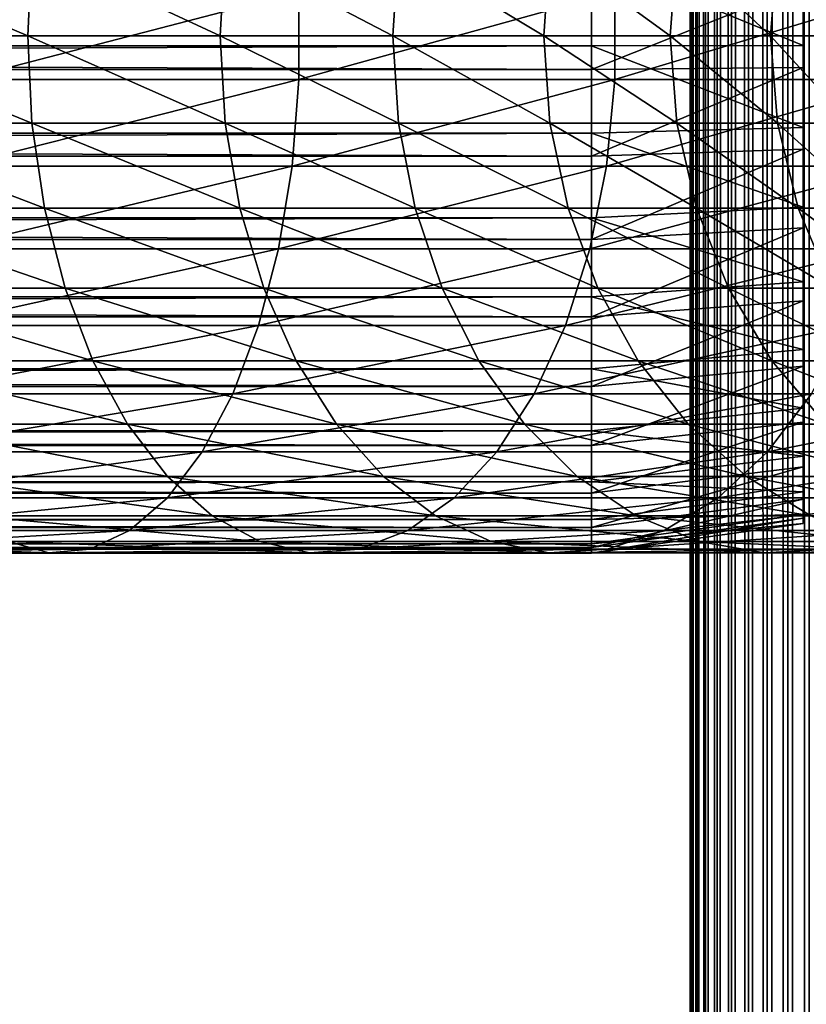
# Model space of a CAD drawing. Extents: x 0 to 550, y 0 to 1196.
# Drawn here: x 496 to 512, y 262 to 283 of the extents above; entities that cross this region are included whole.
import ezdxf

# ---------------------------------------------------------------- set-up
doc = ezdxf.new("R2010")
doc.units = 0
doc.header["$MEASUREMENT"] = 0

msp = doc.modelspace()

# ---------------------------------------------------------------- linework, layer by layer
for points in [[(510, 598, 33), (510.036957, 1194.5, 32.530701), (510.036957, 1.50001, 32.530701)], [(510.036957, 1.50001, 57.469303), (510.036957, 1194.5, 57.469303), (510, 598, 57.000004)], [(510.036957, 1.50001, 32.530701), (510.036957, 1194.5, 32.530701), (510.146851, 1194.5, 32.072948)], [(510.036957, 1.50001, 32.530701), (510.146851, 1194.5, 32.072948), (510.146851, 1.50001, 32.072948)], [(510.146851, 1.50001, 57.927052), (510.146851, 1194.5, 57.927052), (510.036957, 1194.5, 57.469303)], [(510.146851, 1.50001, 57.927052), (510.036957, 1194.5, 57.469303), (510.036957, 1.50001, 57.469303)], [(510.146851, 1.50001, 32.072948), (510.146851, 1194.5, 32.072948), (510.326996, 1194.5, 31.638029)], [(510.146851, 1.50001, 32.072948), (510.326996, 1194.5, 31.638029), (510.326996, 1.50001, 31.638029)], [(510.326996, 1.50001, 58.361973), (510.326996, 1194.5, 58.361973), (510.146851, 1194.5, 57.927052)], [(510.326996, 1.50001, 58.361973), (510.146851, 1194.5, 57.927052), (510.146851, 1.50001, 57.927052)], [(510.326996, 1.50001, 31.638029), (510.326996, 1194.5, 31.638029), (510.572906, 1194.5, 31.236645)], [(510.326996, 1.50001, 31.638029), (510.572906, 1194.5, 31.236645), (510.572906, 1.50001, 31.236645)], [(510.572906, 1.50001, 58.763359), (510.572906, 1194.5, 58.763359), (510.326996, 1194.5, 58.361973)], [(510.572906, 1.50001, 58.763359), (510.326996, 1194.5, 58.361973), (510.326996, 1.50001, 58.361973)], [(510.572906, 1.50001, 31.236645), (510.572906, 1194.5, 31.236645), (510.878693, 1194.5, 30.878681)], [(510.572906, 1.50001, 31.236645), (510.878693, 1194.5, 30.878681), (510.878693, 1.50001, 30.878681)], [(510.878693, 1.50001, 59.121323), (510.878693, 1194.5, 59.121323), (510.572906, 1194.5, 58.763359)], [(510.878693, 1.50001, 59.121323), (510.572906, 1194.5, 58.763359), (510.572906, 1.50001, 58.763359)], [(510.878693, 1.50001, 30.878681), (510.878693, 1194.5, 30.878681), (511.236664, 1194.5, 30.57295)], [(510.878693, 1.50001, 30.878681), (511.236664, 1194.5, 30.57295), (511.236664, 1.50001, 30.57295)], [(511.236664, 1.50001, 59.427052), (511.236664, 1194.5, 59.427052), (510.878693, 1194.5, 59.121323)], [(511.236664, 1.50001, 59.427052), (510.878693, 1194.5, 59.121323), (510.878693, 1.50001, 59.121323)], [(511.236664, 1.50001, 30.57295), (511.236664, 1194.5, 30.57295), (511.638031, 1194.5, 30.326981)], [(511.236664, 1.50001, 30.57295), (511.638031, 1194.5, 30.326981), (511.638031, 1.50001, 30.326981)], [(511.638031, 1.50001, 59.673023), (511.638031, 1194.5, 59.673023), (511.236664, 1194.5, 59.427052)], [(511.638031, 1.50001, 59.673023), (511.236664, 1194.5, 59.427052), (511.236664, 1.50001, 59.427052)], [(511.638031, 1.50001, 30.326981), (511.638031, 1194.5, 30.326981), (512.072937, 1194.5, 30.146833)], [(511.638031, 1.50001, 30.326981), (512.072937, 1194.5, 30.146833), (512.072937, 1.50001, 30.146833)], [(512.072937, 1.50001, 59.853168), (512.072937, 1194.5, 59.853168), (511.638031, 1194.5, 59.673023)], [(512.072937, 1.50001, 59.853168), (511.638031, 1194.5, 59.673023), (511.638031, 1.50001, 59.673023)], [(512.072937, 1.50001, 30.146833), (512.072937, 1194.5, 30.146833), (512.530701, 1194.5, 30.036938)], [(512.072937, 1.50001, 30.146833), (512.530701, 1194.5, 30.036938), (512.530701, 1.50001, 30.036938)], [(512.530701, 1.50001, 59.963066), (512.530701, 1194.5, 59.963066), (512.072937, 1194.5, 59.853168)], [(512.530701, 1.50001, 59.963066), (512.072937, 1194.5, 59.853168), (512.072937, 1.50001, 59.853168)], [(510.036957, 1.50001, 32.530701), (510, 514, 33), (510, 598, 33)], [(510.036957, 1.50001, 57.469303), (510, 598, 57.000004), (510, 514, 57.000004)], [(510.036957, 1.50001, 32.530701), (510, 472, 33), (510, 514, 33)], [(510, 514, 57.000004), (510, 472, 57.000004), (510.036957, 1.50001, 57.469303)], [(510, 430, 33), (510, 472, 33), (510.036957, 1.50001, 32.530701)], [(510.036957, 1.50001, 57.469303), (510, 472, 57.000004), (510, 430, 57.000004)], [(510.036957, 1.50001, 32.530701), (510, 388, 33), (510, 430, 33)], [(510.036957, 1.50001, 57.469303), (510, 430, 57.000004), (510, 388, 57.000004)], [(510.036957, 1.50001, 32.530701), (510, 346.000031, 33), (510, 388, 33)], [(510, 388, 57.000004), (510, 346.000031, 57.000004), (510.036957, 1.50001, 57.469303)], [(510, 304, 33), (510, 346.000031, 33), (510.036957, 1.50001, 32.530701)], [(510.036957, 1.50001, 57.469303), (510, 346.000031, 57.000004), (510, 304, 57.000004)], [(510.036957, 1.50001, 32.530701), (510, 220, 33), (510, 304, 33)], [(510, 304, 57.000004), (510, 284.833679, 55.693935), (510, 283, 55.850002)], [(510, 304, 57.000004), (510, 283, 55.850002), (510, 220, 57.000004)], [(510, 220, 33.575001), (510, 282.079834, 34.189091), (510, 304, 33.575001)], [(510, 304, 33.575001), (510, 282.079834, 34.189091), (510, 283.920135, 34.189091)], [(510, 304, 33.575001), (510, 304, 33), (510, 220, 33)], [(510, 304, 33.575001), (510, 220, 33), (510, 220, 33.575001)], [(510.036957, 1.50001, 57.469303), (510, 304, 57.000004), (510, 220, 57.000004)], [(491.556641, 284.859009, 125.214714), (495.926788, 283, 122.388313), (491.483093, 283, 125.074608)], [(491.556641, 284.859009, 125.214714), (496.016693, 284.859009, 122.518524), (495.926788, 283, 122.388313)], [(496.016693, 284.859009, 122.518524), (500.014313, 283, 119.185959), (495.926788, 283, 122.388313)], [(496.016693, 284.859009, 122.518524), (500.119202, 284.859009, 119.304398), (500.014313, 283, 119.185959)], [(500.119202, 284.859009, 119.304398), (503.685944, 283, 115.514282), (500.014313, 283, 119.185959)], [(500.119202, 284.859009, 119.304398), (503.804382, 284.859009, 115.619194), (503.685944, 283, 115.514282)], [(503.804382, 284.859009, 115.619194), (506.888275, 283, 111.426788), (503.685944, 283, 115.514282)], [(503.804382, 284.859009, 115.619194), (507.018494, 284.859009, 111.51667), (506.888275, 283, 111.426788)], [(507.018494, 284.859009, 111.51667), (509.574585, 283, 106.983093), (506.888275, 283, 111.426788)], [(507.018494, 284.859009, 111.51667), (509.714722, 284.859009, 107.056633), (509.574585, 283, 106.983093)], [(509.714722, 284.859009, 107.056633), (511.705688, 283, 102.248016), (509.574585, 283, 106.983093)], [(509.714722, 284.859009, 107.056633), (511.853638, 284.859009, 102.304115), (511.705688, 283, 102.248016)], [(511.853638, 284.859009, 102.304115), (513.250488, 283, 97.290573), (511.705688, 283, 102.248016)], [(511.853638, 284.859009, 102.304115), (513.404114, 284.859009, 97.328438), (513.250488, 283, 97.290573)], [(507.902985, 284.64444, 55.876389), (40.037006, 284.64444, 55.876389), (40.037006, 282.782684, 55.997856)], [(507.902985, 284.64444, 55.876389), (40.037006, 282.782684, 55.997856), (507.902985, 282.782684, 55.997856)], [(507.902985, 282.782684, 55.997856), (512.403015, 282.795166, 55.365543), (507.902985, 284.64444, 55.876389)], [(507.902985, 284.64444, 55.876389), (512.403015, 282.795166, 55.365543), (512.403015, 284.549896, 55.25106)], [(507.902985, 282.283875, 34.023338), (40.037006, 282.283875, 34.023338), (40.037006, 284.149231, 34.0602)], [(507.902985, 282.283875, 34.023338), (40.037006, 284.149231, 34.0602), (507.902985, 284.149231, 34.0602)], [(507.902985, 284.149231, 34.0602), (512.403015, 284.08316, 34.689175), (507.902985, 282.283875, 34.023338)], [(507.902985, 282.283875, 34.023338), (512.403015, 284.08316, 34.689175), (512.403015, 282.325043, 34.65443)], [(494.535278, 282.067139, 147.739014), (501.688599, 282.067139, 144.519547), (501.688599, 283.932861, 144.519547)], [(494.535278, 282.067139, 147.739014), (501.688599, 283.932861, 144.519547), (494.535278, 283.932861, 147.739014)], [(501.688599, 282.067139, 144.519547), (508.401703, 282.067139, 140.461334), (508.401703, 283.932861, 140.461334)], [(501.688599, 282.067139, 144.519547), (508.401703, 283.932861, 140.461334), (501.688599, 283.932861, 144.519547)], [(508.401703, 282.067139, 140.461334), (514.57666, 282.067139, 135.62355), (514.57666, 283.932861, 135.62355)], [(508.401703, 282.067139, 140.461334), (514.57666, 283.932861, 135.62355), (508.401703, 283.932861, 140.461334)], [(491.483093, 283, 125.074608), (496.016693, 281.140991, 122.518524), (491.556641, 281.140991, 125.214714)], [(491.483093, 283, 125.074608), (495.926788, 283, 122.388313), (496.016693, 281.140991, 122.518524)], [(495.926788, 283, 122.388313), (500.119202, 281.140991, 119.304398), (496.016693, 281.140991, 122.518524)], [(495.926788, 283, 122.388313), (500.014313, 283, 119.185959), (500.119202, 281.140991, 119.304398)], [(500.014313, 283, 119.185959), (503.804382, 281.140991, 115.619194), (500.119202, 281.140991, 119.304398)], [(500.014313, 283, 119.185959), (503.685944, 283, 115.514282), (503.804382, 281.140991, 115.619194)], [(503.685944, 283, 115.514282), (507.018494, 281.140991, 111.51667), (503.804382, 281.140991, 115.619194)], [(503.685944, 283, 115.514282), (506.888275, 283, 111.426788), (507.018494, 281.140991, 111.51667)], [(506.888275, 283, 111.426788), (509.714722, 281.140991, 107.056633), (507.018494, 281.140991, 111.51667)], [(506.888275, 283, 111.426788), (509.574585, 283, 106.983093), (509.714722, 281.140991, 107.056633)], [(509.574585, 283, 106.983093), (511.853638, 281.140991, 102.304115), (509.714722, 281.140991, 107.056633)], [(509.574585, 283, 106.983093), (511.705688, 283, 102.248016), (511.853638, 281.140991, 102.304115)], [(510, 220, 57.000004), (510, 283, 55.850002), (510, 281.166351, 55.693935)], [(511.705688, 283, 102.248016), (513.404114, 281.140991, 97.328438), (511.853638, 281.140991, 102.304115)], [(511.705688, 283, 102.248016), (513.250488, 283, 97.290573), (513.404114, 281.140991, 97.328438)], [(507.902985, 282.782684, 55.997856), (40.037006, 280.927155, 55.802929), (507.902985, 280.927155, 55.802929)], [(507.902985, 282.782684, 55.997856), (40.037006, 282.782684, 55.997856), (40.037006, 280.927155, 55.802929)], [(507.902985, 282.782684, 55.997856), (512.403015, 281.046326, 55.181828), (512.403015, 282.795166, 55.365543)], [(507.902985, 280.927155, 55.802929), (512.403015, 281.046326, 55.181828), (507.902985, 282.782684, 55.997856)], [(507.902985, 282.283875, 34.023338), (512.403015, 282.325043, 34.65443), (507.902985, 280.439117, 34.302254)], [(507.902985, 280.439117, 34.302254), (512.403015, 282.325043, 34.65443), (512.403015, 280.586334, 34.917309)], [(507.902985, 280.439117, 34.302254), (40.037006, 280.439117, 34.302254), (40.037006, 282.283875, 34.023338)], [(507.902985, 280.439117, 34.302254), (40.037006, 282.283875, 34.023338), (507.902985, 282.283875, 34.023338)], [(494.423462, 280.228271, 147.444183), (501.542084, 280.228271, 144.240372), (501.688599, 282.067139, 144.519547)], [(494.423462, 280.228271, 147.444183), (501.688599, 282.067139, 144.519547), (494.535278, 282.067139, 147.739014)], [(501.542084, 280.228271, 144.240372), (508.222595, 280.228271, 140.201843), (508.401703, 282.067139, 140.461334)], [(501.542084, 280.228271, 144.240372), (508.401703, 282.067139, 140.461334), (501.688599, 282.067139, 144.519547)], [(508.222595, 280.228271, 140.201843), (514.367554, 280.228271, 135.387527), (514.57666, 282.067139, 135.62355)], [(508.222595, 280.228271, 140.201843), (514.57666, 282.067139, 135.62355), (508.401703, 282.067139, 140.461334)], [(510, 220, 33.575001), (510, 280.266052, 34.500099), (510, 282.079834, 34.189091)], [(491.556641, 281.140991, 125.214714), (496.016693, 281.140991, 122.518524), (496.283722, 279.33548, 122.905426)], [(491.556641, 281.140991, 125.214714), (496.283722, 279.33548, 122.905426), (491.775085, 279.33548, 125.630974)], [(496.016693, 281.140991, 122.518524), (500.119202, 281.140991, 119.304398), (500.430939, 279.33548, 119.656288)], [(496.016693, 281.140991, 122.518524), (500.430939, 279.33548, 119.656288), (496.283722, 279.33548, 122.905426)], [(500.119202, 281.140991, 119.304398), (503.804382, 281.140991, 115.619194), (504.156281, 279.33548, 115.930946)], [(500.119202, 281.140991, 119.304398), (504.156281, 279.33548, 115.930946), (500.430939, 279.33548, 119.656288)], [(503.804382, 281.140991, 115.619194), (507.018494, 281.140991, 111.51667), (507.405396, 279.33548, 111.78373)], [(503.804382, 281.140991, 115.619194), (507.405396, 279.33548, 111.78373), (504.156281, 279.33548, 115.930946)], [(507.018494, 281.140991, 111.51667), (509.714722, 281.140991, 107.056633), (510.131012, 279.33548, 107.275108)], [(507.018494, 281.140991, 111.51667), (510.131012, 279.33548, 107.275108), (507.405396, 279.33548, 111.78373)], [(509.714722, 281.140991, 107.056633), (511.853638, 281.140991, 102.304115), (512.293213, 279.33548, 102.470833)], [(509.714722, 281.140991, 107.056633), (512.293213, 279.33548, 102.470833), (510.131012, 279.33548, 107.275108)], [(510, 220, 57.000004), (510, 281.166351, 55.693935), (510, 279.385437, 55.230221)], [(511.853638, 281.140991, 102.304115), (513.404114, 281.140991, 97.328438), (513.860596, 279.33548, 97.440948)], [(511.853638, 281.140991, 102.304115), (513.860596, 279.33548, 97.440948), (512.293213, 279.33548, 102.470833)], [(507.902985, 280.927155, 55.802929), (40.037006, 280.927155, 55.802929), (40.037006, 279.131256, 55.297226)], [(507.902985, 280.927155, 55.802929), (40.037006, 279.131256, 55.297226), (507.902985, 279.131256, 55.297226)], [(507.902985, 280.927155, 55.802929), (512.403015, 279.353668, 54.7052), (512.403015, 281.046326, 55.181828)], [(507.902985, 279.131256, 55.297226), (512.403015, 279.353668, 54.7052), (507.902985, 280.927155, 55.802929)], [(507.902985, 278.66803, 34.888924), (40.037006, 278.66803, 34.888924), (40.037006, 280.439117, 34.302254)], [(507.902985, 278.66803, 34.888924), (40.037006, 280.439117, 34.302254), (507.902985, 280.439117, 34.302254)], [(507.902985, 280.439117, 34.302254), (512.403015, 280.586334, 34.917309), (507.902985, 278.66803, 34.888924)], [(507.902985, 278.66803, 34.888924), (512.403015, 280.586334, 34.917309), (512.403015, 278.917084, 35.470249)], [(494.203033, 278.469086, 146.863022), (501.253235, 278.469086, 143.690002), (501.542084, 280.228271, 144.240372)], [(494.203033, 278.469086, 146.863022), (501.542084, 280.228271, 144.240372), (494.423462, 280.228271, 147.444183)], [(501.253235, 278.469086, 143.690002), (507.869476, 278.469086, 139.690308), (508.222595, 280.228271, 140.201843)], [(501.253235, 278.469086, 143.690002), (508.222595, 280.228271, 140.201843), (501.542084, 280.228271, 144.240372)], [(507.869476, 278.469086, 139.690308), (513.955444, 278.469086, 134.922302), (514.367554, 280.228271, 135.387527)], [(507.869476, 278.469086, 139.690308), (514.367554, 280.228271, 135.387527), (508.222595, 280.228271, 140.201843)], [(510, 278.530853, 35.113171), (510, 280.266052, 34.500099), (510, 220, 33.575001)], [(510, 279.385437, 55.230221), (510, 277.708496, 54.472206), (510, 220, 57.000004)], [(491.775085, 279.33548, 125.630974), (496.283722, 279.33548, 122.905426), (496.720276, 277.635376, 123.537888)], [(491.775085, 279.33548, 125.630974), (496.720276, 277.635376, 123.537888), (492.132233, 277.635376, 126.311455)], [(496.283722, 279.33548, 122.905426), (500.430939, 279.33548, 119.656288), (500.940552, 277.635376, 120.231514)], [(496.283722, 279.33548, 122.905426), (500.940552, 277.635376, 120.231514), (496.720276, 277.635376, 123.537888)], [(500.430939, 279.33548, 119.656288), (504.156281, 279.33548, 115.930946), (504.731537, 277.635376, 116.440559)], [(500.430939, 279.33548, 119.656288), (504.731537, 277.635376, 116.440559), (500.940552, 277.635376, 120.231514)], [(504.156281, 279.33548, 115.930946), (507.405396, 279.33548, 111.78373), (508.037872, 277.635376, 112.220291)], [(504.156281, 279.33548, 115.930946), (508.037872, 277.635376, 112.220291), (504.731537, 277.635376, 116.440559)], [(507.405396, 279.33548, 111.78373), (510.131012, 279.33548, 107.275108), (510.811462, 277.635376, 107.63224)], [(507.405396, 279.33548, 111.78373), (510.811462, 277.635376, 107.63224), (508.037872, 277.635376, 112.220291)], [(507.902985, 279.131256, 55.297226), (512.403015, 277.765961, 53.949368), (512.403015, 279.353668, 54.7052)], [(510.131012, 279.33548, 107.275108), (512.293213, 279.33548, 102.470833), (513.011841, 277.635376, 102.74334)], [(510.131012, 279.33548, 107.275108), (513.011841, 277.635376, 102.74334), (510.811462, 277.635376, 107.63224)], [(512.293213, 279.33548, 102.470833), (513.860596, 279.33548, 97.440948), (514.606689, 277.635376, 97.624863)], [(512.293213, 279.33548, 102.470833), (514.606689, 277.635376, 97.624863), (513.011841, 277.635376, 102.74334)], [(507.902985, 279.131256, 55.297226), (40.037006, 279.131256, 55.297226), (40.037006, 277.446655, 54.495289)], [(507.902985, 279.131256, 55.297226), (40.037006, 277.446655, 54.495289), (507.902985, 277.446655, 54.495289)], [(507.902985, 277.446655, 54.495289), (512.403015, 277.765961, 53.949368), (507.902985, 279.131256, 55.297226)], [(507.902985, 278.66803, 34.888924), (512.403015, 278.917084, 35.470249), (507.902985, 277.021545, 35.766476)], [(507.902985, 277.021545, 35.766476), (512.403015, 278.917084, 35.470249), (512.403015, 277.365265, 36.297344)], [(507.902985, 277.021545, 35.766476), (40.037006, 277.021545, 35.766476), (40.037006, 278.66803, 34.888924)], [(507.902985, 277.021545, 35.766476), (40.037006, 278.66803, 34.888924), (507.902985, 278.66803, 34.888924)], [(493.880402, 276.840271, 146.012253), (500.830353, 276.840271, 142.884308), (501.253235, 278.469086, 143.690002)], [(493.880402, 276.840271, 146.012253), (501.253235, 278.469086, 143.690002), (494.203033, 278.469086, 146.863022)], [(500.830353, 276.840271, 142.884308), (507.3526, 276.840271, 138.941483), (507.869476, 278.469086, 139.690308)], [(500.830353, 276.840271, 142.884308), (507.869476, 278.469086, 139.690308), (501.253235, 278.469086, 143.690002)], [(507.3526, 276.840271, 138.941483), (513.352051, 276.840271, 134.241226), (513.955444, 278.469086, 134.922302)], [(507.3526, 276.840271, 138.941483), (513.955444, 278.469086, 134.922302), (507.869476, 278.469086, 139.690308)], [(510, 276.924286, 36.01067), (510, 278.530853, 35.113171), (510, 241.920151, 34.189091)], [(510, 241.920151, 34.189091), (510, 278.530853, 35.113171), (510, 220, 33.575001)], [(507.902985, 277.446655, 54.495289), (512.403015, 276.328796, 52.936081), (512.403015, 277.765961, 53.949368)], [(492.132233, 277.635376, 126.311455), (496.720276, 277.635376, 123.537888), (497.313812, 276.089569, 124.397713)], [(492.132233, 277.635376, 126.311455), (497.313812, 276.089569, 124.397713), (492.617798, 276.089569, 127.236542)], [(496.720276, 277.635376, 123.537888), (500.940552, 277.635376, 120.231514), (501.633331, 276.089569, 121.013527)], [(496.720276, 277.635376, 123.537888), (501.633331, 276.089569, 121.013527), (497.313812, 276.089569, 124.397713)], [(500.940552, 277.635376, 120.231514), (504.731537, 277.635376, 116.440559), (505.51355, 276.089569, 117.133362)], [(500.940552, 277.635376, 120.231514), (505.51355, 276.089569, 117.133362), (501.633331, 276.089569, 121.013527)], [(504.731537, 277.635376, 116.440559), (508.037872, 277.635376, 112.220291), (508.897736, 276.089569, 112.813782)], [(504.731537, 277.635376, 116.440559), (508.897736, 276.089569, 112.813782), (505.51355, 276.089569, 117.133362)], [(508.037872, 277.635376, 112.220291), (510.811462, 277.635376, 107.63224), (511.736511, 276.089569, 108.117767)], [(508.037872, 277.635376, 112.220291), (511.736511, 276.089569, 108.117767), (508.897736, 276.089569, 112.813782)], [(510, 276.183807, 53.441689), (510, 241, 55.850002), (510, 277.708496, 54.472206)], [(510, 277.708496, 54.472206), (510, 241, 55.850002), (510, 220, 57.000004)], [(510.811462, 277.635376, 107.63224), (513.011841, 277.635376, 102.74334), (513.988586, 276.089569, 103.113815)], [(510.811462, 277.635376, 107.63224), (513.988586, 276.089569, 103.113815), (511.736511, 276.089569, 108.117767)], [(507.902985, 277.446655, 54.495289), (40.037006, 277.446655, 54.495289), (40.037006, 275.921814, 53.420189)], [(507.902985, 277.446655, 54.495289), (40.037006, 275.921814, 53.420189), (507.902985, 275.921814, 53.420189)], [(507.902985, 275.921814, 53.420189), (512.403015, 276.328796, 52.936081), (507.902985, 277.446655, 54.495289)], [(507.902985, 277.021545, 35.766476), (512.403015, 277.365265, 36.297344), (507.902985, 275.547058, 36.909657)], [(507.902985, 275.547058, 36.909657), (512.403015, 277.365265, 36.297344), (512.403015, 275.975555, 37.374798)], [(507.902985, 275.547058, 36.909657), (40.037006, 275.547058, 36.909657), (40.037006, 277.021545, 35.766476)], [(507.902985, 275.547058, 36.909657), (40.037006, 277.021545, 35.766476), (507.902985, 277.021545, 35.766476)], [(510, 241.920151, 34.189091), (510, 275.492462, 37.166779), (510, 276.924286, 36.01067)], [(493.464783, 275.388672, 144.916321), (500.285614, 275.388672, 141.846497), (500.830353, 276.840271, 142.884308)], [(493.464783, 275.388672, 144.916321), (500.830353, 276.840271, 142.884308), (493.880402, 276.840271, 146.012253)], [(500.285614, 275.388672, 141.846497), (506.686798, 275.388672, 137.976868), (507.3526, 276.840271, 138.941483)], [(500.285614, 275.388672, 141.846497), (507.3526, 276.840271, 138.941483), (500.830353, 276.840271, 142.884308)], [(506.686798, 275.388672, 137.976868), (512.574768, 275.388672, 133.363907), (513.352051, 276.840271, 134.241226)], [(506.686798, 275.388672, 137.976868), (513.352051, 276.840271, 134.241226), (507.3526, 276.840271, 138.941483)], [(507.902985, 275.921814, 53.420189), (512.403015, 275.083557, 51.694485), (512.403015, 276.328796, 52.936081)], [(492.617798, 276.089569, 127.236542), (497.313812, 276.089569, 124.397713), (498.047119, 274.742615, 125.460159)], [(492.617798, 276.089569, 127.236542), (498.047119, 274.742615, 125.460159), (493.217712, 274.742615, 128.379639)], [(497.313812, 276.089569, 124.397713), (501.633331, 276.089569, 121.013527), (502.489441, 274.742615, 121.979843)], [(497.313812, 276.089569, 124.397713), (502.489441, 274.742615, 121.979843), (498.047119, 274.742615, 125.460159)], [(501.633331, 276.089569, 121.013527), (505.51355, 276.089569, 117.133362), (506.479858, 274.742615, 117.989433)], [(501.633331, 276.089569, 121.013527), (506.479858, 274.742615, 117.989433), (502.489441, 274.742615, 121.979843)], [(505.51355, 276.089569, 117.133362), (508.897736, 276.089569, 112.813782), (509.960175, 274.742615, 113.547134)], [(505.51355, 276.089569, 117.133362), (509.960175, 274.742615, 113.547134), (506.479858, 274.742615, 117.989433)], [(508.897736, 276.089569, 112.813782), (511.736511, 276.089569, 108.117767), (512.879639, 274.742615, 108.71772)], [(508.897736, 276.089569, 112.813782), (512.879639, 274.742615, 108.71772), (509.960175, 274.742615, 113.547134)], [(510, 274.855194, 52.168324), (510, 242.833664, 55.693935), (510, 276.183807, 53.441689)], [(510, 276.183807, 53.441689), (510, 242.833664, 55.693935), (510, 241, 55.850002)], [(511.736511, 276.089569, 108.117767), (513.988586, 276.089569, 103.113815), (515.19574, 274.742615, 103.571602)], [(511.736511, 276.089569, 108.117767), (515.19574, 274.742615, 103.571602), (512.879639, 274.742615, 108.71772)], [(507.902985, 275.921814, 53.420189), (40.037006, 275.921814, 53.420189), (40.037006, 274.600616, 52.102859)], [(507.902985, 275.921814, 53.420189), (40.037006, 274.600616, 52.102859), (507.902985, 274.600616, 52.102859)], [(507.902985, 275.547058, 36.909657), (512.403015, 275.975555, 37.374798), (507.902985, 274.286987, 38.28558)], [(507.902985, 274.286987, 38.28558), (512.403015, 275.975555, 37.374798), (512.403015, 274.787933, 38.671616)], [(507.902985, 274.600616, 52.102859), (512.403015, 275.083557, 51.694485), (507.902985, 275.921814, 53.420189)], [(507.902985, 274.286987, 38.28558), (40.037006, 274.286987, 38.28558), (40.037006, 275.547058, 36.909657)], [(507.902985, 274.286987, 38.28558), (40.037006, 275.547058, 36.909657), (507.902985, 275.547058, 36.909657)], [(510, 241.920151, 34.189091), (510, 274.276642, 38.548233), (510, 275.492462, 37.166779)], [(492.96814, 274.156036, 143.606781), (499.634796, 274.156036, 140.606369), (500.285614, 275.388672, 141.846497)], [(492.96814, 274.156036, 143.606781), (500.285614, 275.388672, 141.846497), (493.464783, 275.388672, 144.916321)], [(499.634796, 274.156036, 140.606369), (505.891205, 274.156036, 136.824249), (506.686798, 275.388672, 137.976868)], [(499.634796, 274.156036, 140.606369), (506.686798, 275.388672, 137.976868), (500.285614, 275.388672, 141.846497)], [(505.891205, 274.156036, 136.824249), (511.646088, 274.156036, 132.315567), (512.574768, 275.388672, 133.363907)], [(505.891205, 274.156036, 136.824249), (512.574768, 275.388672, 133.363907), (506.686798, 275.388672, 137.976868)], [(511.646088, 274.156036, 132.315567), (516.815552, 274.156036, 127.146095), (517.863892, 275.388672, 128.074829)], [(511.646088, 274.156036, 132.315567), (517.863892, 275.388672, 128.074829), (512.574768, 275.388672, 133.363907)], [(507.902985, 274.600616, 52.102859), (512.403015, 274.06604, 50.260307), (512.403015, 275.083557, 51.694485)], [(507.902985, 274.286987, 38.28558), (512.403015, 274.787933, 38.671616), (507.902985, 273.277588, 39.854664)], [(507.902985, 273.277588, 39.854664), (512.403015, 274.787933, 38.671616), (512.403015, 273.836548, 40.15049)], [(510, 274.855194, 52.168324), (510, 273.760925, 50.688736), (510, 242.833664, 55.693935)], [(507.902985, 274.600616, 52.102859), (40.037006, 274.600616, 52.102859), (40.037006, 273.521057, 50.581192)], [(507.902985, 274.600616, 52.102859), (40.037006, 273.521057, 50.581192), (507.902985, 273.521057, 50.581192)], [(493.217712, 274.742615, 128.379639), (498.047119, 274.742615, 125.460159), (498.899261, 273.633179, 126.694679)], [(493.217712, 274.742615, 128.379639), (498.899261, 273.633179, 126.694679), (493.914825, 273.633179, 129.70787)], [(498.047119, 274.742615, 125.460159), (502.489441, 274.742615, 121.979843), (503.484131, 273.633179, 123.102638)], [(498.047119, 274.742615, 125.460159), (503.484131, 273.633179, 123.102638), (498.899261, 273.633179, 126.694679)], [(502.489441, 274.742615, 121.979843), (506.479858, 274.742615, 117.989433), (507.602631, 273.633179, 118.984146)], [(502.489441, 274.742615, 121.979843), (507.602631, 273.633179, 118.984146), (503.484131, 273.633179, 123.102638)], [(506.479858, 274.742615, 117.989433), (509.960175, 274.742615, 113.547134), (511.194702, 273.633179, 114.399254)], [(506.479858, 274.742615, 117.989433), (511.194702, 273.633179, 114.399254), (507.602631, 273.633179, 118.984146)], [(507.902985, 273.521057, 50.581192), (512.403015, 274.06604, 50.260307), (507.902985, 274.600616, 52.102859)], [(509.960175, 274.742615, 113.547134), (512.879639, 274.742615, 108.71772), (514.207825, 273.633179, 109.414818)], [(509.960175, 274.742615, 113.547134), (514.207825, 273.633179, 109.414818), (511.194702, 273.633179, 114.399254)], [(507.902985, 273.277588, 39.854664), (40.037006, 273.277588, 39.854664), (40.037006, 274.286987, 38.28558)], [(507.902985, 273.277588, 39.854664), (40.037006, 274.286987, 38.28558), (507.902985, 274.286987, 38.28558)], [(492.404755, 273.177795, 142.121307), (498.896484, 273.177795, 139.199615), (499.634796, 274.156036, 140.606369)], [(492.404755, 273.177795, 142.121307), (499.634796, 274.156036, 140.606369), (492.96814, 274.156036, 143.606781)], [(498.896484, 273.177795, 139.199615), (504.988678, 273.177795, 135.516754), (505.891205, 274.156036, 136.824249)], [(498.896484, 273.177795, 139.199615), (505.891205, 274.156036, 136.824249), (499.634796, 274.156036, 140.606369)], [(504.988678, 273.177795, 135.516754), (510.59259, 273.177795, 131.126389), (511.646088, 274.156036, 132.315567)], [(504.988678, 273.177795, 135.516754), (511.646088, 274.156036, 132.315567), (505.891205, 274.156036, 136.824249)], [(510, 243.733963, 34.500099), (510, 273.311768, 40.115288), (510, 274.276642, 38.548233)], [(510, 243.733963, 34.500099), (510, 274.276642, 38.548233), (510, 241.920151, 34.189091)], [(510.59259, 273.177795, 131.126389), (515.626404, 273.177795, 126.092567), (516.815552, 274.156036, 127.146095)], [(510.59259, 273.177795, 131.126389), (516.815552, 274.156036, 127.146095), (511.646088, 274.156036, 132.315567)], [(507.902985, 273.521057, 50.581192), (512.403015, 273.305573, 48.674797), (512.403015, 274.06604, 50.260307)], [(507.902985, 273.277588, 39.854664), (512.403015, 273.836548, 40.15049), (507.902985, 272.547882, 41.571774)], [(507.902985, 272.547882, 41.571774), (512.403015, 273.836548, 40.15049), (512.403015, 273.148804, 41.768875)], [(510, 242.833664, 55.693935), (510, 273.760925, 50.688736), (510, 272.932404, 49.045494)], [(493.914825, 273.633179, 129.70787), (498.899261, 273.633179, 126.694679), (499.845612, 272.793243, 128.065735)], [(493.914825, 273.633179, 129.70787), (499.845612, 272.793243, 128.065735), (494.689056, 272.793243, 131.182999)], [(498.899261, 273.633179, 126.694679), (503.484131, 273.633179, 123.102638), (504.588837, 272.793243, 124.349625)], [(498.899261, 273.633179, 126.694679), (504.588837, 272.793243, 124.349625), (499.845612, 272.793243, 128.065735)], [(503.484131, 273.633179, 123.102638), (507.602631, 273.633179, 118.984146), (508.849609, 272.793243, 120.088882)], [(503.484131, 273.633179, 123.102638), (508.849609, 272.793243, 120.088882), (504.588837, 272.793243, 124.349625)], [(507.602631, 273.633179, 118.984146), (511.194702, 273.633179, 114.399254), (512.565735, 272.793243, 115.345627)], [(507.602631, 273.633179, 118.984146), (512.565735, 272.793243, 115.345627), (508.849609, 272.793243, 120.088882)], [(511.194702, 273.633179, 114.399254), (514.207825, 273.633179, 109.414818), (515.682983, 272.793243, 110.189026)], [(511.194702, 273.633179, 114.399254), (515.682983, 272.793243, 110.189026), (512.565735, 272.793243, 115.345627)], [(507.902985, 273.521057, 50.581192), (40.037006, 273.521057, 50.581192), (40.037006, 272.714172, 48.89896)], [(507.902985, 273.521057, 50.581192), (40.037006, 272.714172, 48.89896), (507.902985, 272.714172, 48.89896)], [(507.902985, 272.714172, 48.89896), (512.403015, 273.305573, 48.674797), (507.902985, 273.521057, 50.581192)], [(507.902985, 272.547882, 41.571774), (40.037006, 272.547882, 41.571774), (40.037006, 273.277588, 39.854664)], [(507.902985, 272.547882, 41.571774), (40.037006, 273.277588, 39.854664), (507.902985, 273.277588, 39.854664)], [(491.790863, 272.482147, 140.502609), (498.091949, 272.482147, 137.666733), (498.896484, 273.177795, 139.199615)], [(491.790863, 272.482147, 140.502609), (498.896484, 273.177795, 139.199615), (492.404755, 273.177795, 142.121307)], [(498.091949, 272.482147, 137.666733), (504.005249, 272.482147, 134.09201), (504.988678, 273.177795, 135.516754)], [(498.091949, 272.482147, 137.666733), (504.988678, 273.177795, 135.516754), (498.896484, 273.177795, 139.199615)], [(504.005249, 272.482147, 134.09201), (509.44458, 272.482147, 129.830566), (510.59259, 273.177795, 131.126389)], [(504.005249, 272.482147, 134.09201), (510.59259, 273.177795, 131.126389), (504.988678, 273.177795, 135.516754)], [(507.902985, 272.714172, 48.89896), (512.403015, 272.823975, 46.983566), (512.403015, 273.305573, 48.674797)], [(507.902985, 272.547882, 41.571774), (512.403015, 273.148804, 41.768875), (507.902985, 272.118835, 43.387505)], [(507.902985, 272.118835, 43.387505), (512.403015, 273.148804, 41.768875), (512.403015, 272.744446, 43.480213)], [(509.44458, 272.482147, 129.830566), (514.330566, 272.482147, 124.944572), (515.626404, 273.177795, 126.092567)], [(509.44458, 272.482147, 129.830566), (515.626404, 273.177795, 126.092567), (510.59259, 273.177795, 131.126389)], [(510, 272.62561, 41.822872), (510, 273.311768, 40.115288), (510, 243.733963, 34.500099)], [(510, 250.239105, 50.688736), (510, 249.144791, 52.168324), (510, 272.932404, 49.045494)], [(510, 272.932404, 49.045494), (510, 249.144791, 52.168324), (510, 247.816193, 53.441689)], [(510, 272.932404, 49.045494), (510, 247.816193, 53.441689), (510, 246.291489, 54.472206)], [(510, 242.833664, 55.693935), (510, 272.932404, 49.045494), (510, 244.614578, 55.230221)], [(510, 244.614578, 55.230221), (510, 272.932404, 49.045494), (510, 246.291489, 54.472206)], [(510, 272.393524, 47.285873), (510, 251.606461, 47.285873), (510, 272.932404, 49.045494)], [(510, 272.932404, 49.045494), (510, 251.606461, 47.285873), (510, 251.067612, 49.045494)], [(510, 272.932404, 49.045494), (510, 251.067612, 49.045494), (510, 250.239105, 50.688736)], [(507.902985, 272.714172, 48.89896), (40.037006, 272.714172, 48.89896), (40.037006, 272.203217, 47.104568)], [(507.902985, 272.714172, 48.89896), (40.037006, 272.203217, 47.104568), (507.902985, 272.203217, 47.104568)], [(494.689056, 272.793243, 131.182999), (499.845612, 272.793243, 128.065735), (500.859009, 272.246887, 129.53389)], [(494.689056, 272.793243, 131.182999), (500.859009, 272.246887, 129.53389), (495.518097, 272.246887, 132.762604)], [(499.845612, 272.793243, 128.065735), (504.588837, 272.793243, 124.349625), (505.771881, 272.246887, 125.684929)], [(499.845612, 272.793243, 128.065735), (505.771881, 272.246887, 125.684929), (500.859009, 272.246887, 129.53389)], [(504.588837, 272.793243, 124.349625), (508.849609, 272.793243, 120.088882), (510.184875, 272.246887, 121.271858)], [(504.588837, 272.793243, 124.349625), (510.184875, 272.246887, 121.271858), (505.771881, 272.246887, 125.684929)], [(507.902985, 272.203217, 47.104568), (512.403015, 272.635101, 45.235271), (512.403015, 272.823975, 46.983566)], [(507.902985, 272.203217, 47.104568), (512.403015, 272.823975, 46.983566), (507.902985, 272.714172, 48.89896)], [(507.902985, 272.118835, 43.387505), (512.403015, 272.744446, 43.480213), (507.902985, 272.002838, 45.249626)], [(507.902985, 272.002838, 45.249626), (512.403015, 272.744446, 43.480213), (512.403015, 272.635101, 45.235271)], [(508.849609, 272.793243, 120.088882), (512.565735, 272.793243, 115.345627), (514.033936, 272.246887, 116.359024)], [(508.849609, 272.793243, 120.088882), (514.033936, 272.246887, 116.359024), (510.184875, 272.246887, 121.271858)], [(507.902985, 272.118835, 43.387505), (40.037006, 272.118835, 43.387505), (40.037006, 272.547882, 41.571774)], [(507.902985, 272.118835, 43.387505), (40.037006, 272.547882, 41.571774), (507.902985, 272.547882, 41.571774)], [(491.144135, 272.089081, 138.797287), (497.244354, 272.089081, 136.051773), (498.091949, 272.482147, 137.666733)], [(491.144135, 272.089081, 138.797287), (498.091949, 272.482147, 137.666733), (491.790863, 272.482147, 140.502609)], [(497.244354, 272.089081, 136.051773), (502.969208, 272.089081, 132.591003), (504.005249, 272.482147, 134.09201)], [(497.244354, 272.089081, 136.051773), (504.005249, 272.482147, 134.09201), (498.091949, 272.482147, 137.666733)], [(502.969208, 272.089081, 132.591003), (508.235168, 272.089081, 128.465393), (509.44458, 272.482147, 129.830566)], [(502.969208, 272.089081, 132.591003), (509.44458, 272.482147, 129.830566), (504.005249, 272.482147, 134.09201)], [(507.902985, 272.002838, 45.249626), (512.403015, 272.635101, 45.235271), (507.902985, 272.203217, 47.104568)], [(508.235168, 272.089081, 128.465393), (512.965454, 272.089081, 123.735138), (514.330566, 272.482147, 124.944572)], [(508.235168, 272.089081, 128.465393), (514.330566, 272.482147, 124.944572), (509.44458, 272.482147, 129.830566)], [(510, 272.237885, 43.621857), (510, 272.62561, 41.822872), (510, 251.762115, 43.621857)], [(510, 251.762115, 43.621857), (510, 272.62561, 41.822872), (510, 251.37442, 41.822872)], [(510, 243.733963, 34.500099), (510, 245.469116, 35.113171), (510, 272.62561, 41.822872)], [(510, 272.62561, 41.822872), (510, 245.469116, 35.113171), (510, 247.075714, 36.01067)], [(510, 272.62561, 41.822872), (510, 247.075714, 36.01067), (510, 248.507538, 37.166779)], [(510, 248.507538, 37.166779), (510, 249.723373, 38.548233), (510, 272.62561, 41.822872)], [(510, 272.62561, 41.822872), (510, 249.723373, 38.548233), (510, 250.688248, 40.115288)], [(510, 272.62561, 41.822872), (510, 250.688248, 40.115288), (510, 251.37442, 41.822872)], [(510, 272.15979, 45.460487), (510, 251.84024, 45.460487), (510, 272.393524, 47.285873)], [(510, 272.393524, 47.285873), (510, 251.84024, 45.460487), (510, 251.606461, 47.285873)], [(507.902985, 272.203217, 47.104568), (40.037006, 272.203217, 47.104568), (40.037006, 272.002838, 45.249626)], [(507.902985, 272.203217, 47.104568), (40.037006, 272.002838, 45.249626), (507.902985, 272.002838, 45.249626)], [(507.902985, 272.002838, 45.249626), (40.037006, 272.002838, 45.249626), (40.037006, 272.118835, 43.387505)], [(507.902985, 272.002838, 45.249626), (40.037006, 272.118835, 43.387505), (507.902985, 272.118835, 43.387505)], [(489.826843, 272.246887, 135.324005), (495.518097, 272.246887, 132.762604), (496.378082, 272.009918, 134.401245)], [(489.826843, 272.246887, 135.324005), (496.378082, 272.009918, 134.401245), (490.483093, 272.009918, 137.054352)], [(490.483093, 272.009918, 137.054352), (496.378082, 272.009918, 134.401245), (497.244354, 272.089081, 136.051773)], [(490.483093, 272.009918, 137.054352), (497.244354, 272.089081, 136.051773), (491.144135, 272.089081, 138.797287)], [(495.518097, 272.246887, 132.762604), (500.859009, 272.246887, 129.53389), (501.910339, 272.009918, 131.056915)], [(495.518097, 272.246887, 132.762604), (501.910339, 272.009918, 131.056915), (496.378082, 272.009918, 134.401245)], [(496.378082, 272.009918, 134.401245), (501.910339, 272.009918, 131.056915), (502.969208, 272.089081, 132.591003)], [(496.378082, 272.009918, 134.401245), (502.969208, 272.089081, 132.591003), (497.244354, 272.089081, 136.051773)], [(500.859009, 272.246887, 129.53389), (505.771881, 272.246887, 125.684929), (506.999023, 272.009918, 127.070129)], [(500.859009, 272.246887, 129.53389), (506.999023, 272.009918, 127.070129), (501.910339, 272.009918, 131.056915)], [(501.910339, 272.009918, 131.056915), (506.999023, 272.009918, 127.070129), (508.235168, 272.089081, 128.465393)], [(501.910339, 272.009918, 131.056915), (508.235168, 272.089081, 128.465393), (502.969208, 272.089081, 132.591003)], [(505.771881, 272.246887, 125.684929), (510.184875, 272.246887, 121.271858), (511.570099, 272.009918, 122.499039)], [(505.771881, 272.246887, 125.684929), (511.570099, 272.009918, 122.499039), (506.999023, 272.009918, 127.070129)], [(506.999023, 272.009918, 127.070129), (511.570099, 272.009918, 122.499039), (512.965454, 272.089081, 123.735138)], [(506.999023, 272.009918, 127.070129), (512.965454, 272.089081, 123.735138), (508.235168, 272.089081, 128.465393)], [(510, 272.237885, 43.621857), (510, 251.762115, 43.621857), (510, 272.15979, 45.460487)], [(510, 272.15979, 45.460487), (510, 251.762115, 43.621857), (510, 251.84024, 45.460487)], [(510.184875, 272.246887, 121.271858), (514.033936, 272.246887, 116.359024), (515.556946, 272.009918, 117.410294)], [(510.184875, 272.246887, 121.271858), (515.556946, 272.009918, 117.410294), (511.570099, 272.009918, 122.499039)], [(511.570099, 272.009918, 122.499039), (515.556946, 272.009918, 117.410294), (517.091064, 272.089081, 118.469193)], [(511.570099, 272.009918, 122.499039), (517.091064, 272.089081, 118.469193), (512.965454, 272.089081, 123.735138)]]:
    msp.add_3dface(points)

doc.saveas('drawing.dxf')
